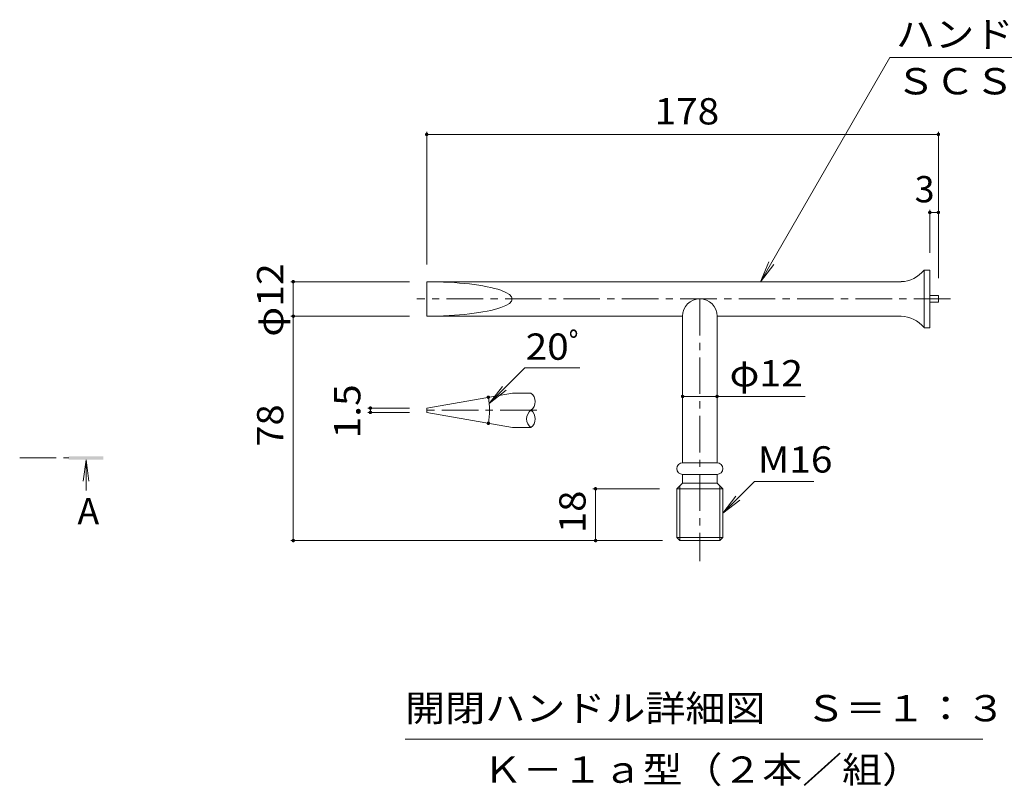
# Model space of a CAD drawing. Units: millimetres. Extents: x -2638 to 2735, y -10003 to 1892.
# Drawn here: x -320 to 821, y 452 to 1341 of the extents above; entities that cross this region are included whole.
import ezdxf

# ---------------------------------------------------------------- set-up
doc = ezdxf.new("R2010")
doc.units = ezdxf.units.MM
doc.header["$LTSCALE"] = 10
doc.linetypes.add('JWW_CENTER1', pattern=[6.773333, 4.233333, -0.846667, 0.846667, -0.846667])
for name, color, linetype in [('E-5', 7, 'Continuous'), ('E-F', 7, 'Continuous'), ('寸法', 7, 'Continuous')]:
    doc.layers.add(name, color=color, linetype=linetype)
doc.styles.add('ＭＳ ゴシック', font='msgothic.ttc', dxfattribs={"height": 1})

msp = doc.modelspace()

# ---------------------------------------------------------------- linework, layer by layer
at = {"layer": 'E-5', "color": 7, "linetype": 'Continuous', "lineweight": 9}
for p, q in [((688.8, 1296.7), (538.9, 1037.1)), ((688.8, 1296.7), (915.7, 1296.7)), ((538.9, 1037.1), (548.5, 1060.2)), ((538.9, 1037.1), (554.2, 1057)), ((488.4, 904.1), (590.4, 904.1)), ((531.8, 805.6), (495.1, 768.9)), ((531.8, 805.6), (600.6, 805.6)), ((495.1, 768.9), (510.3, 788.7)), ((495.1, 768.9), (514.9, 784.1)), ((126.7, 507), (796.7, 507))]:
    msp.add_line(p, q, dxfattribs=at)
at = {"layer": 'E-5', "color": 3, "linetype": 'Continuous', "lineweight": 9}
for p, q in [((728.4, 1050.5), (728.4, 983.8)), ((735.1, 1050.5), (728.4, 1050.5)), ((735.1, 1050.5), (735.1, 983.8)), ((701.7, 1037.1), (151.7, 1037.1)), ((151.7, 1037.1), (151.7, 997.1)), ((745.1, 1021), (735.1, 1021)), ((745.1, 1021), (745.1, 1013.3)), ((745.1, 1013.3), (735.1, 1013.3)), ((151.7, 997.1), (448.4, 997.1)), ((448.4, 997.1), (448.4, 827.1)), ((488.4, 997.1), (701.7, 997.1)), ((488.4, 997.1), (488.4, 827.1)), ((735.1, 983.8), (728.4, 983.8)), ((272.6, 908.1), (251, 908.1)), ((151.7, 890.6), (151.7, 885.6)), ((251, 868.1), (272.6, 868.1)), ((448.4, 827.1), (488.4, 827.1)), ((448.4, 813.8), (448.4, 803.8)), ((448.4, 813.8), (488.4, 813.8)), ((488.4, 813.8), (488.4, 803.8)), ((441.7, 797.1), (448.4, 803.8)), ((445.1, 737.1), (445.1, 800.5)), ((448.4, 803.8), (488.4, 803.8)), ((495.1, 797.1), (488.4, 803.8)), ((491.7, 800.5), (491.7, 737.1)), ((441.7, 797.1), (495.1, 797.1)), ((441.7, 797.1), (441.7, 740.7)), ((495.1, 797.1), (495.1, 740.7)), ((441.7, 740.7), (495.1, 740.7)), ((441.7, 740.7), (445.1, 737.1)), ((491.7, 737.1), (445.1, 737.1)), ((491.7, 737.1), (495.1, 740.7))]:
    msp.add_line(p, q, dxfattribs=at)
at = {"layer": 'E-5', "color": 3, "linetype": 'JWW_CENTER1', "lineweight": 9}
for p, q in [((759, 1017.1), (140.1, 1017.1)), ((468.4, 1017.1), (468.4, 713.1)), ((279.3, 888.1), (144.3, 888.1))]:
    msp.add_line(p, q, dxfattribs=at)
at = {"layer": 'E-5', "color": 3, "linetype": 'Continuous', "lineweight": 9}
for centre, radius, start, end in [((700.5, 1072.9), 35.8, 271.9433, 321.1876), ((468.4, 997.1), 20, 0, 180), ((700.5, 961.4), 35.8, 38.8124, 88.0606), ((265.1, 898.1), 12.5, 306.87, 53.13), ((280.1, 878.1), 12.5, 126.87, 233.13), ((265.1, 878.1), 12.5, 306.87, 53.13), ((448.4, 820.5), 6.67, 90, 270), ((488.4, 820.5), 6.67, 270, 90)]:
    msp.add_arc(centre, radius, start, end, dxfattribs=at)
msp.add_ellipse((151.7, 1017.1), major_axis=(99.2, 0), ratio=0.201518, start_param=4.712389, end_param=7.853982, dxfattribs=at)
at = {"layer": 'E-F', "color": 7, "linetype": 'Continuous', "lineweight": 9}
for p, q in [((151.7, 1210.7), (151.7, 1057.1)), ((745.1, 1210.7), (745.1, 1041)), ((151.7, 1207.7), (745.1, 1207.7)), ((735.1, 1120.3), (735.1, 1070.5)), ((745.1, 1117.3), (735.1, 1117.3)), ((-6, 1037.1), (131.7, 1037.1)), ((-3, 1037.1), (-3, 997.1)), ((-6, 997.1), (131.7, 997.1)), ((-3, 997.1), (-3, 737.1)), ((265.4, 937.2), (224.2, 896)), ((265.4, 937.2), (329.1, 937.2)), ((224.2, 896), (239.4, 915.8)), ((224.2, 896), (244, 911.2)), ((448.4, 904.1), (488.4, 904.1)), ((83.4, 890.6), (131.7, 890.6)), ((86.4, 885.6), (86.4, 890.6)), ((83.4, 885.6), (131.7, 885.6)), ((344.5, 797.1), (421.7, 797.1)), ((347.5, 737.1), (347.5, 797.1)), ((-6, 737.1), (425.1, 737.1))]:
    msp.add_line(p, q, dxfattribs=at)
at = {"layer": 'E-F', "color": 3, "linetype": 'Continuous', "lineweight": 9}
for p, q in [((151.7, 890.6), (251, 908.1)), ((151.7, 885.6), (251, 868.1))]:
    msp.add_line(p, q, dxfattribs=at)
at = {"layer": 'E-F', "color": 7, "linetype": 'Continuous', "lineweight": 9, "const_width": 2}
for points in [[(152.7, 1207.7, 0.414214), (151.7, 1208.7, 0.414214), (150.7, 1207.7, 0.414214), (151.7, 1206.7, 0.414214)], [(746.1, 1207.7, 0.414214), (745.1, 1208.7, 0.414214), (744.1, 1207.7, 0.414214), (745.1, 1206.7, 0.414214)], [(736.1, 1117.3, 0.414214), (735.1, 1118.3, 0.414214), (734.1, 1117.3, 0.414214), (735.1, 1116.3, 0.414214)], [(746.1, 1117.3, 0.414214), (745.1, 1118.3, 0.414214), (744.1, 1117.3, 0.414214), (745.1, 1116.3, 0.414214)], [(-2, 1037.1, 0.414214), (-3, 1038.1, 0.414214), (-4, 1037.1, 0.414214), (-3, 1036.1, 0.414214)], [(-2, 997.1, 0.414214), (-3, 998.1, 0.414214), (-4, 997.1, 0.414214), (-3, 996.1, 0.414214)], [(224.2, 903.2, 0.414214), (223.2, 904.2, 0.414214), (222.2, 903.2, 0.414214), (223.2, 902.2, 0.414214)], [(449.4, 904.1, 0.414214), (448.4, 905.1, 0.414214), (447.4, 904.1, 0.414214), (448.4, 903.1, 0.414214)], [(489.4, 904.1, 0.414214), (488.4, 905.1, 0.414214), (487.4, 904.1, 0.414214), (488.4, 903.1, 0.414214)], [(87.4, 890.6, 0.414214), (86.4, 891.6, 0.414214), (85.4, 890.6, 0.414214), (86.4, 889.6, 0.414214)], [(87.4, 885.6, 0.414214), (86.4, 886.6, 0.414214), (85.4, 885.6, 0.414214), (86.4, 884.6, 0.414214)], [(224.2, 873, 0.414214), (223.2, 874, 0.414214), (222.2, 873, 0.414214), (223.2, 872, 0.414214)], [(348.5, 797.1, 0.414214), (347.5, 798.1, 0.414214), (346.5, 797.1, 0.414214), (347.5, 796.1, 0.414214)], [(-2, 737.1, 0.414214), (-3, 738.1, 0.414214), (-4, 737.1, 0.414214), (-3, 736.1, 0.414214)], [(348.5, 737.1, 0.414214), (347.5, 738.1, 0.414214), (346.5, 737.1, 0.414214), (347.5, 736.1, 0.414214)]]:
    msp.add_lwpolyline(points, format="xyb", close=True, dxfattribs=at)
at = {"layer": 'E-F', "color": 7, "linetype": 'Continuous', "lineweight": 9}
msp.add_arc((137.5, 888.1), 87, 350, 10, dxfattribs=at)
at = {"layer": '寸法', "color": 4, "linetype": 'JWW_CENTER1', "lineweight": 9}
msp.add_line((-320.3, 832.8), (-263.3, 832.8), dxfattribs=at)
at = {"layer": '寸法', "color": 4, "linetype": 'Continuous', "lineweight": 9}
for q in [(-246.5, 806), (-240, 806), (-243.3, 795.2)]:
    msp.add_line((-243.3, 830.8), q, dxfattribs=at)
msp.add_solid([(-223.3, 830.8), (-263.3, 830.8), (-223.3, 834.8), (-263.3, 834.8)], dxfattribs=at)

# ---------------------------------------------------------------- texts
at = {"layer": 'E-5', "color": 2, "linetype": 'Continuous', "lineweight": 9, "style": 'ＭＳ ゴシック'}
for s, width, p in [('ハンドル', 1.09375, (695.7, 1308.6)), ('ＳＣＳ１３', 1.1, (695.7, 1254.1)), ('M16', 1.083333, (535.6, 815.9)), ('開閉ハンドル詳細図\u3000Ｓ＝１：３', 1.116667, (126.7, 527.6)), ('Ｋ－１ａ型（２本／組）', 1.113636, (216.7, 456.4))]:
    msp.add_text(s, height=30.48, dxfattribs=dict(at, width=width)).set_placement(p)
at = {"layer": 'E-F', "color": 2, "linetype": 'Continuous', "lineweight": 211, "style": 'ＭＳ ゴシック'}
for s, width, p in [('178', 1.083333, (415.9, 1219.3)), ('φ12', 1.09375, (502.9, 915.7))]:
    msp.add_text(s, height=30.48, dxfattribs=dict(at, width=width)).set_placement(p)
msp.add_text('3', height=30.5, dxfattribs=at).set_placement((717.5, 1129))
for s, width, p in [('φ12', 1.09375, (-14.6, 973.4)), ('1.5', 1.083333, (74.8, 855.6)), ('78', 1.0625, (-14.6, 845.9)), ('18', 1.0625, (335.9, 745.9))]:
    msp.add_text(s, height=30.48, rotation=90, dxfattribs=dict(at, width=width)).set_placement(p)
at = {"layer": 'E-F', "color": 2, "linetype": 'Continuous', "lineweight": 9, "style": 'ＭＳ ゴシック', "width": 1.083333}
msp.add_text('20ﾟ', height=30.48, dxfattribs=at).set_placement((266.4, 946.6))
at = {"layer": '寸法', "color": 2, "linetype": 'Continuous', "lineweight": 9, "style": 'ＭＳ ゴシック'}
msp.add_text('A', height=30.5, dxfattribs=at).set_placement((-253.3, 755.8))

doc.saveas('drawing.dxf')
